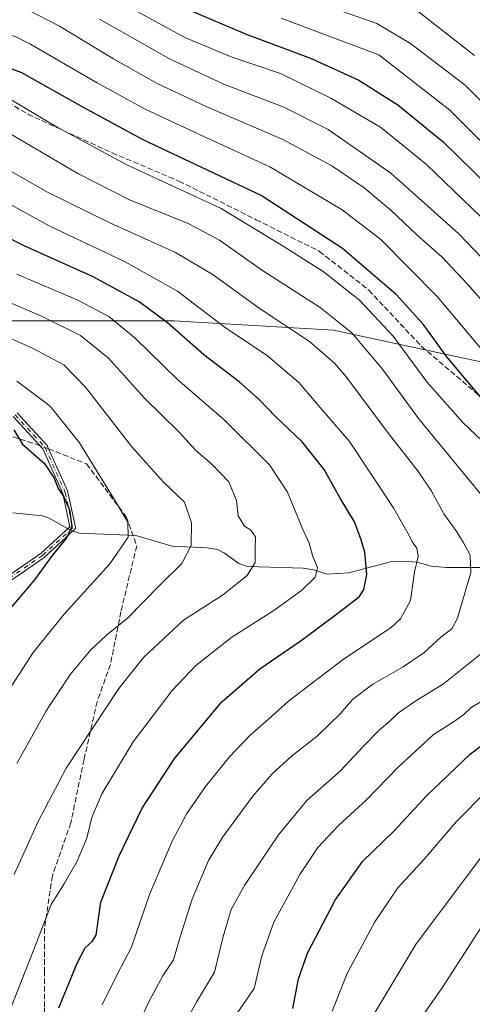
# Model space of a CAD drawing. Units: metres. Extents: x 637686 to 641133, y 4752947 to 4755329.
# Drawn here: x 640365 to 640501, y 4753466 to 4753762 of the extents above; entities that cross this region are included whole.
import ezdxf

# ---------------------------------------------------------------- set-up
doc = ezdxf.new("R2010")
doc.units = ezdxf.units.M
doc.header["$MEASUREMENT"] = 0
doc.linetypes.add('DGN Style 3', pattern=[2.307223458686699, 1.648016756204785, -0.6592067024819142])
doc.linetypes.add('DGN Style 4', pattern=[2.6384748266838614, 1.318413404963828, -0.6592067024819142, 0.001648016756204785, -0.6592067024819142])
for name, color, linetype, lineweight in [('Arbolado forestal CxS', 92, 'Continuous', 0), ('Camino Cxs', 7, 'Continuous', 0), ('Camino eje', 30, 'DGN Style 4', 13), ('Corriente natural lineal', 142, 'Continuous', 13), ('Curva de nivel maestra', 30, 'Continuous', 30), ('Curva de nivel normal', 30, 'Continuous', 0), ('Senda', 7, 'DGN Style 3', 0), ('Senda no paivmentada conexión', 7, 'DGN Style 3', 0)]:
    doc.layers.add(name, color=color, linetype=linetype, lineweight=lineweight)

# ---------------------------------------------------------------- blocks, each defined once
blk = doc.blocks.new('*U12')
at = {"layer": 'Arbolado forestal CxS', "color": 92, "linetype": 'Continuous', "lineweight": 0}
blk.add_polyline3d([(640278.0566999996, 4753368.403899999, 816.9977999999975), (640193.5471000001, 4753492.949899999, 762.406799999997), (640192.6217, 4753493.687700001, 761.9254999999977), (640186.9341000002, 4753503.9257, 756.9600999999967), (640192.7757000001, 4753521.448899999, 751.4177000000054), (640173.5509000003, 4753539.8007, 742.3519999999991), (640173.5521000001, 4753587.617500001, 748.5743999999977), (640215.9447, 4753580.778899999, 757.4155999999931), (640258.3384999996, 4753618.931100001, 776.8159000000014), (640296.4930999996, 4753654.257300001, 794.0415000000066), (640360.0827000003, 4753671.2127, 812.4945000000008), (640410.9540999997, 4753671.211300001, 825.8657999999997), (640458.9990999997, 4753668.384099999, 838.5703999999969), (640518.3487, 4753655.664899999, 857.7805999999982)], dxfattribs=at)

msp = doc.modelspace()

# ---------------------------------------------------------------- linework, layer by layer
at = {"layer": 'Arbolado forestal CxS', "color": 92, "linetype": 'Continuous', "lineweight": 0}
for points in [[(640518.3487, 4753655.664899999, 857.7805999999982), (640458.9990999997, 4753668.384099999, 838.5703999999969), (640410.9540999997, 4753671.211300001, 825.8657999999997), (640360.0827000003, 4753671.2127, 812.4945000000008), (640296.4930999996, 4753654.257300001, 794.0415000000066), (640258.3384999996, 4753618.931100001, 776.8159000000014), (640215.9447, 4753580.778899999, 757.4155999999931), (640173.5521000001, 4753587.617500001, 748.5743999999977), (640172.1391000003, 4753587.8455, 748.0981999999932), (640111.3768999996, 4753623.174100001, 730.8447000000016), (640066.1586999996, 4753657.0891, 729.5002999999998), (640022.3535000002, 4753679.6995, 726.8628999999929), (639981.3744999999, 4753710.7883, 709.4510000000009), (639966.8982999995, 4753729.719699999, 705.2103000000062), (640000.1234999998, 4753743.395300001, 723.2204999999958), (640027.7594999997, 4753756.740499999, 736.3794000000053), (640076.5614999998, 4753761.051300001, 760.9789000000019), (640138.9036999998, 4753784.0963, 787.8821000000025)], [(640173.5521000001, 4753587.617500001, 748.5743999999977), (640215.9447, 4753580.778899999, 757.4155999999931), (640258.3384999996, 4753618.931100001, 776.8159000000014), (640296.4930999996, 4753654.257300001, 794.0415000000066), (640360.0827000003, 4753671.2127, 812.4945000000008), (640410.9540999997, 4753671.211300001, 825.8657999999997), (640458.9990999997, 4753668.384099999, 838.5703999999969), (640518.3487, 4753655.664899999, 857.7805999999982), (640566.3936999999, 4753644.359099999, 871.6356999999989), (640593.4713000003, 4753634.204299999, 877.3347999999969)]]:
    msp.add_polyline3d(points, dxfattribs=at)
at = {"layer": 'Camino Cxs', "color": 7, "linetype": 'Continuous', "lineweight": 0}
for points in [[(640349.1793999998, 4753586.2467, 809.3846000000049), (640371.0096000005, 4753601.301999999, 822.6677999999956), (640379.6831, 4753609.252900001, 817.0195999999996), (640377.5334999999, 4753619.284600001, 807.9149999999936), (640371.5862999996, 4753632.665899999, 801.9882999999973), (640362.6401000004, 4753642.3575, 832.8828000000068)], [(640349.1793999998, 4753586.2467, 809.3846000000049), (640371.0096000005, 4753601.301999999, 822.6677999999956), (640379.6831, 4753609.252900001, 817.0195999999996), (640377.5334999999, 4753619.284600001, 807.9149999999936), (640371.5862999996, 4753632.665899999, 801.9882999999973), (640362.6401000004, 4753642.3575, 832.8828000000068)], [(640363.7993999999, 4753643.4605, 831.1833000000044), (640372.8515999997, 4753633.654100001, 803.1858999999968), (640372.9321, 4753633.551200001, 803.1419000000024), (640372.9948000005, 4753633.4364, 803.0394999999991), (640379.0294000005, 4753619.8584, 807.9838000000018), (640379.0591000002, 4753619.781099999, 808.1266000000034), (640379.0806, 4753619.701099999, 808.2657000000036), (640381.3436000004, 4753609.1403, 819.1183000000019), (640381.3454999998, 4753609.131200001, 819.1122000000032), (640381.3574000001, 4753609.052400001, 819.053899999999), (640381.3613, 4753608.9727, 818.9841000000015), (640381.3574000001, 4753608.893100001, 818.9035000000005), (640381.3454999998, 4753608.814200001, 818.812300000005), (640381.3257999998, 4753608.7369, 818.7112000000053), (640381.2984999996, 4753608.662000001, 818.6009999999952), (640381.2638999998, 4753608.590100001, 818.4823999999935), (640381.2222999996, 4753608.522100001, 818.3564000000042), (640381.1742000004, 4753608.458500001, 818.2241999999969), (640381.1199000003, 4753608.4, 818.0868000000046), (640381.1019000001, 4753608.382999999, 818.043399999995), (640372.0499, 4753600.085200001, 821.7841000000044), (640372.0081000002, 4753600.049500001, 821.7914000000019), (640371.9634999996, 4753600.0163, 821.8013999999966), (640350.1567000002, 4753584.9771, 813.8803000000045)], [(640363.7993999999, 4753643.4605, 831.1833000000044), (640372.8515999997, 4753633.654100001, 803.1858999999968), (640372.9321, 4753633.551200001, 803.1419000000024), (640372.9948000005, 4753633.4364, 803.0394999999991), (640379.0294000005, 4753619.8584, 807.9838000000018), (640379.0591000002, 4753619.781099999, 808.1266000000034), (640379.0806, 4753619.701099999, 808.2657000000036), (640381.3436000004, 4753609.1403, 819.1183000000019), (640381.3454999998, 4753609.131200001, 819.1122000000032), (640381.3574000001, 4753609.052400001, 819.053899999999), (640381.3613, 4753608.9727, 818.9841000000015), (640381.3574000001, 4753608.893100001, 818.9035000000005), (640381.3454999998, 4753608.814200001, 818.812300000005), (640381.3257999998, 4753608.7369, 818.7112000000053), (640381.2984999996, 4753608.662000001, 818.6009999999952), (640381.2638999998, 4753608.590100001, 818.4823999999935), (640381.2222999996, 4753608.522100001, 818.3564000000042), (640381.1742000004, 4753608.458500001, 818.2241999999969), (640381.1199000003, 4753608.4, 818.0868000000046), (640381.1019000001, 4753608.382999999, 818.043399999995), (640372.0499, 4753600.085200001, 821.7841000000044), (640372.0081000002, 4753600.049500001, 821.7914000000019), (640371.9634999996, 4753600.0163, 821.8013999999966), (640350.1567000002, 4753584.9771, 813.8803000000045)]]:
    msp.add_polyline3d(points, dxfattribs=at)
at = {"layer": 'Camino eje', "color": 30, "linetype": 'DGN Style 4', "lineweight": 13}
msp.add_polyline3d([(640363.2115000002, 4753642.9179, 832.1202999999952), (640372.2637, 4753633.111500001, 801.9155000000028), (640378.2982999999, 4753619.533500001, 807.9566000000051), (640380.5613000002, 4753608.9727, 817.8819999999978), (640371.5093, 4753600.674900001, 822.2630999999965), (640349.6335000005, 4753585.588099999, 811.7354999999953)], dxfattribs=at)
at = {"layer": 'Corriente natural lineal', "color": 142, "linetype": 'Continuous', "lineweight": 13}
msp.add_polyline3d([(640557.9861000003, 4753596.966399999, 855.157600000006), (640492.9998000005, 4753597.02, 831.9493999999977), (640488.4693, 4753597.3749, 830.6597000000039), (640484.1239, 4753598.568800001, 829.5878999999986), (640480.3137999997, 4753598.946599999, 828.366200000004), (640476.1613999996, 4753598.674799999, 826.8273000000045), (640463.6418000003, 4753595.4233, 822.8286999999983), (640457, 4753595, 820.2989999999991), (640453.1460999995, 4753596.269900001, 819.304999999993), (640449.8702999996, 4753596.8259, 818.412599999996), (640433.1174, 4753597.283500001, 814.167300000001), (640430.5493000001, 4753598.188100001, 813.5883000000031), (640426.1958999997, 4753601.334899999, 812.3687000000064), (640424.0805000003, 4753602.389699999, 811.6984999999986), (640420.9633, 4753602.9113, 810.770399999994), (640410.4859999996, 4753603.3685, 807.2774999999965), (640399.5239000004, 4753606.655400001, 804.7583000000013), (640382.4754999997, 4753607.3433, 800.146900000007), (640379.6596999997, 4753608.316600001, 799.767200000002), (640373.4631000003, 4753611.8419, 798.105899999995), (640371.4859999996, 4753612.563899999, 797.4406000000017), (640362.4990999997, 4753613.4002, 794.7498999999953)], dxfattribs=at)
at = {"layer": 'Curva de nivel maestra', "color": 30, "linetype": 'Continuous', "lineweight": 30, "flags": 128}
for points, elevation in [([(640503.2400000002, 4753648.3201), (640493.1699999999, 4753660.3101), (640486.04, 4753670.200099999), (640477.9199999999, 4753679.140100001), (640461.7400000002, 4753692.950099999), (640437.2800000003, 4753708.8201), (640401.7400000002, 4753725.600099999), (640383.7599999999, 4753735.290100001), (640365.2699999996, 4753745.790100001), (640354.1799999997, 4753749.860099999), (640341.4299999997, 4753751.610099999), (640332.5599999997, 4753753.2401), (640325.4500000002, 4753755.290100001), (640320.5300000003, 4753758.040100001), (640314.9699999997, 4753764.280099999)], 850), ([(640414.79, 4753765.030099999), (640432.7599999999, 4753757.350099999), (640452.1600000003, 4753750.1501), (640466.7100000001, 4753743.5801), (640478.4400000004, 4753736.1601), (640492.0599999997, 4753725.0001), (640514.9500000002, 4753702.6801)], 875), ([(640376.3399999999, 4753464.600099999), (640381.8700000001, 4753478.0701), (640384.2599999999, 4753482.670100001), (640386.4800000006, 4753484.600099999), (640387.6500000004, 4753486.4101), (640389.0199999996, 4753496.340100001), (640394.5199999996, 4753510.3301), (640401.4600000001, 4753524.6601), (640411.2400000002, 4753539.6601), (640425.3799999999, 4753556.590100001), (640436.8399999999, 4753566.5001), (640449.2699999996, 4753575.090100001), (640459.1200000001, 4753582.360099999), (640466.8200000003, 4753588.300100001), (640468.1299999999, 4753590.360099999), (640469.0300000003, 4753594.9001), (640468.5099999999, 4753601.6501), (640467.3899999997, 4753605.300100001), (640465.4000000004, 4753610.7301), (640461.0599999997, 4753617.870100001), (640456.2100000001, 4753626.470100001), (640449.5899999999, 4753634.770099999), (640441.5499999998, 4753642.440099999), (640436.6500000004, 4753647.540100001), (640430.6100000005, 4753652.790100001), (640420.0300000003, 4753660.940099999), (640409.0599999997, 4753670.530099999), (640400.5800000001, 4753676.870100001), (640386.7300000006, 4753684.440099999), (640365.9199999999, 4753693.7401), (640346.0999999996, 4753703.710100001)], 825), ([(640362.8099999997, 4753638.390100001), (640365.4100000003, 4753634.130100001), (640372.0199999996, 4753628.2301), (640375, 4753623.870100001), (640376.1399999997, 4753620.720100001), (640377.8499999996, 4753618.290100001), (640379.5999999996, 4753614.3201), (640380.2300000006, 4753609.3201), (640378.7999999998, 4753606.0001), (640374.3499999996, 4753600.640100001), (640369.0499999998, 4753593.290100001), (640360.4900000002, 4753583.220100001)], 800), ([(640446.79, 4753464.340100001), (640448.4800000006, 4753473.270099999), (640451.2199999997, 4753481.0601), (640459.5, 4753496.9301), (640467.7800000003, 4753508.5601), (640477.2699999996, 4753517.790100001), (640487.0999999996, 4753528.390100001), (640500.2000000002, 4753540.850099999), (640508.0899999999, 4753546.9801)], 850)]:
    msp.add_lwpolyline(points, dxfattribs=dict(at, elevation=elevation))
at = {"layer": 'Curva de nivel normal', "color": 30, "linetype": 'Continuous', "lineweight": 0, "flags": 128}
for points, elevation in [([(640503.3300000001, 4753619.16), (640484.5999999996, 4753641.82), (640473.7400000002, 4753656.640000001), (640464.5599999997, 4753667.529999999), (640454.9800000006, 4753675.210000001), (640437.7100000001, 4753686.350000001), (640424.7400000002, 4753695.470000001), (640415.2599999999, 4753700.4), (640397.6200000001, 4753707.609999999), (640382.1200000001, 4753715.5), (640360.1900000004, 4753728.27), (640354.9100000003, 4753730.9), (640346.2599999999, 4753733.560000001), (640330.1200000001, 4753736.619999999), (640318.2800000003, 4753740.84), (640303.1100000005, 4753748.890000001), (640296.0700000003, 4753753.980000001), (640292.5999999996, 4753757.49), (640279.8899999997, 4753773.25)], 840), ([(640513.8399999999, 4753625.52), (640497.9699999997, 4753640.600000001), (640487.0899999999, 4753652.869999999), (640477.0199999996, 4753666.560000001), (640466.8499999996, 4753677.390000001), (640455.9000000004, 4753686), (640443.8499999996, 4753693.600000001), (640425.2300000006, 4753704.970000001), (640396.6600000003, 4753718.189999999), (640375.8700000001, 4753729.4), (640361.5199999996, 4753737.890000001), (640350.8399999999, 4753741.630000001), (640337.4500000002, 4753743.82), (640328.1200000001, 4753745.82), (640319.9400000004, 4753748.83), (640311.25, 4753753.880000001), (640303.4600000001, 4753761.119999999), (640296.75, 4753772.300000001)], 845), ([(640512.2300000006, 4753728.560000001), (640498.6399999997, 4753742.039999999), (640482.1699999999, 4753754.58), (640472.0999999996, 4753760.609999999), (640434.5800000001, 4753773.83)], 885), ([(640513.7599999999, 4753665.92), (640499.4000000004, 4753682.17), (640491.6500000004, 4753690.430000001), (640484.0999999996, 4753697.02), (640476.2800000003, 4753704.5), (640468.2599999999, 4753711.130000001), (640458.5599999997, 4753717.77), (640443.79, 4753725.66), (640420.7199999997, 4753735.58), (640405.9600000001, 4753742.539999999), (640392.8300000001, 4753749.92), (640376.5499999998, 4753759.800000001), (640366.8700000001, 4753764.800000001)], 860), ([(640503.2800000003, 4753702.5), (640487.0199999996, 4753718.220000001), (640473.1900000004, 4753729.380000001), (640458.2699999996, 4753738.17), (640443.0599999997, 4753745.59), (640428.2400000002, 4753750.59), (640414.2699999996, 4753756.41), (640399.0899999999, 4753764.689999999)], 870), ([(640501.4299999997, 4753750.99), (640484.0300000003, 4753764.560000001)], 890), ([(640509.2999999998, 4753655.859999999), (640490.2100000001, 4753678.480000001), (640473.2400000002, 4753695.630000001), (640461.6200000001, 4753704.550000001), (640439.8300000001, 4753717.49), (640419.9600000001, 4753726.58), (640402.3499999996, 4753734.82), (640387.8700000001, 4753742.720000001), (640367.6600000003, 4753754.5), (640363.2100000001, 4753756.720000001), (640357.1500000004, 4753758.449999999), (640347.1299999999, 4753759.640000001), (640340.54, 4753760.779999999), (640336.0800000001, 4753762.180000001)], 855), ([(640513.1299999999, 4753680.310000001), (640496.7400000002, 4753697.310000001), (640476.3300000001, 4753715.560000001), (640457.4299999997, 4753728.689999999), (640444.0899999999, 4753735.42), (640426.04, 4753742.32), (640409.8899999997, 4753749.859999999), (640388.5800000001, 4753761.859999999)], 865), ([(640443.2599999999, 4753762.140000001), (640472.6600000003, 4753751.189999999), (640494.04, 4753734.51), (640517.3499999996, 4753711.16)], 880), ([(640396.4000000004, 4753451.77), (640403.6200000001, 4753466.83), (640407.7100000001, 4753474.210000001), (640410.8799999999, 4753479.060000001), (640412.8600000005, 4753485.949999999), (640416.5, 4753497.279999999), (640421.4600000001, 4753508.92), (640425.7699999996, 4753516.050000001), (640434.7699999996, 4753528.210000001), (640440.4299999997, 4753534.850000001), (640446.4299999997, 4753540.289999999), (640454.0999999996, 4753546.32), (640461.0999999996, 4753553.119999999), (640464.7699999996, 4753557.32), (640470.9199999999, 4753561.949999999), (640480.0300000003, 4753567.16), (640486.1900000004, 4753571.34), (640491.3499999996, 4753576.039999999), (640494.6399999997, 4753578.59), (640496.3700000001, 4753581.74), (640498.6799999997, 4753589.680000001), (640500.3399999999, 4753595.439999999), (640500.1399999997, 4753600.699999999), (640498.2000000002, 4753604.42), (640496.1699999999, 4753607.730000001), (640492.2599999999, 4753613.100000001), (640488.5700000003, 4753619.949999999), (640484.6299999999, 4753625.800000001), (640475.2599999999, 4753637.730000001), (640462.9100000003, 4753654.279999999), (640459.3099999997, 4753658.430000001), (640451.8300000001, 4753664.92), (640436.6200000001, 4753674.980000001), (640422.7999999998, 4753685), (640411.5099999999, 4753691.710000001), (640391.7400000002, 4753700.600000001), (640372.9800000006, 4753709.84), (640353.4800000006, 4753720.859999999)], 835), ([(640389.3600000005, 4753465.449999999), (640394.0599999997, 4753474.800000001), (640398.2800000003, 4753482.84), (640403.6200000001, 4753498.680000001), (640410.4299999997, 4753514.66), (640414.9400000004, 4753523.029999999), (640420.5099999999, 4753531.140000001), (640427.7000000002, 4753540.08), (640433.8300000001, 4753546.52), (640439.4299999997, 4753551.390000001), (640445.4900000002, 4753556.84), (640462.0099999999, 4753569.4), (640476.3799999999, 4753578.960000001), (640479.2000000002, 4753581.600000001), (640482.2199999997, 4753587.060000001), (640483.4199999999, 4753595.65), (640484.4900000002, 4753600.350000001), (640484.0899999999, 4753602.779999999), (640482.7199999997, 4753604.680000001), (640481.8600000005, 4753606.619999999), (640480.2699999996, 4753609.26), (640477.2400000002, 4753614.730000001), (640471.54, 4753623.24), (640463.9000000004, 4753634.850000001), (640455.6399999997, 4753644.460000001), (640448.5899999999, 4753652.65), (640439.1399999997, 4753660.65), (640426.1299999999, 4753669.369999999), (640412.1200000001, 4753680.060000001), (640396.1699999999, 4753689.01), (640373.5, 4753699.779999999), (640350.0499999998, 4753712.58)], 830), ([(640344.4400000004, 4753684.029999999), (640371.1600000003, 4753672.59), (640382.9100000003, 4753666.77), (640391.3300000001, 4753659.980000001), (640402.2000000002, 4753647.9), (640412.5800000001, 4753637.65), (640417.6299999999, 4753632.180000001), (640422.3399999999, 4753628.180000001), (640427.54, 4753622.74), (640429.8799999999, 4753617.100000001), (640430.3200000003, 4753612.529999999), (640432.2599999999, 4753609.430000001), (640434.1299999999, 4753608.189999999), (640435.54, 4753606.27), (640435.4299999997, 4753602.600000001), (640435.4299999997, 4753598.539999999), (640433.0999999996, 4753594.58), (640425.6299999999, 4753588.689999999), (640413.8700000001, 4753581.15), (640401.8700000001, 4753569.949999999), (640394.3899999997, 4753560.66), (640378.5800000001, 4753536.66), (640370.0999999996, 4753520.66), (640362.9400000004, 4753504.66)], 815), ([(640361.8300000001, 4753464.24), (640369.75, 4753484.42), (640374.0300000003, 4753495.66), (640378.04, 4753502.100000001), (640381.9100000003, 4753508.710000001), (640384.7999999998, 4753515.600000001), (640386.2599999999, 4753521.779999999), (640389.3200000003, 4753528.9), (640398.7300000006, 4753544.58), (640410.4900000002, 4753559.99), (640417.6399999997, 4753567.529999999), (640428.4800000006, 4753576.100000001), (640441.0999999996, 4753584.07), (640449.4299999997, 4753590.09), (640453.5300000003, 4753594.119999999), (640454.2100000001, 4753596.939999999), (640452.7199999997, 4753600.65), (640451.7000000002, 4753604.350000001), (640449.6299999999, 4753608.880000001), (640445.2400000002, 4753619.66), (640439.7699999996, 4753627.9), (640426.04, 4753641.550000001), (640412.1200000001, 4753653.58), (640399.3700000001, 4753665.92), (640391.4000000004, 4753672.480000001), (640382.1299999999, 4753677.430000001), (640363.6900000004, 4753685.220000001)], 820), ([(640345.7000000002, 4753672.99), (640368.4699999997, 4753662.92), (640377.8600000005, 4753657.970000001), (640384.4000000004, 4753651.180000001), (640398.3799999999, 4753633.300000001), (640407.7300000006, 4753622.779999999), (640414.1399999997, 4753616.600000001), (640416.2699999996, 4753610.41), (640416.2100000001, 4753603.66), (640413.4199999999, 4753598.24), (640406.6299999999, 4753591.560000001), (640397.0599999997, 4753581.800000001), (640390.7400000002, 4753576.609999999), (640385.9299999997, 4753572.15), (640379.9199999999, 4753564.960000001), (640372.5999999996, 4753553.91), (640363.7000000002, 4753538.02)], 810), ([(640359.5599999997, 4753557.33), (640368.6699999999, 4753571.41), (640377.9699999997, 4753582.92), (640391.75, 4753598.08), (640397.2599999999, 4753606.15), (640397.0899999999, 4753610.67), (640392.8300000001, 4753617.800000001), (640382.5800000001, 4753634.460000001), (640373.7199999997, 4753645.480000001), (640363.6799999997, 4753653.08)], 805), ([(640413, 4753457.67), (640417.79, 4753466.34), (640423.2000000002, 4753475.34), (640425.8200000003, 4753486.050000001), (640428.2400000002, 4753494.199999999), (640432.2000000002, 4753501.380000001), (640442.5300000003, 4753516.66), (640451.0499999998, 4753526.92), (640461.0999999996, 4753535.859999999), (640467.9500000002, 4753543.220000001), (640472.8499999996, 4753548.15), (640475.9699999997, 4753550.75), (640478.5800000001, 4753553.34), (640483.4900000002, 4753556.75), (640492.1799999997, 4753561.99), (640504.2300000006, 4753571.619999999)], 840), ([(640430.0899999999, 4753463.01), (640435.2000000002, 4753470.390000001), (640437.4500000002, 4753480.180000001), (640441.0599999997, 4753490.34), (640448.8799999999, 4753504.66), (640454.3300000001, 4753512.76), (640460.5599999997, 4753519.41), (640468.9699999997, 4753527.100000001), (640478.4299999997, 4753536.9), (640489.0599999997, 4753546.67), (640495.4800000006, 4753550.800000001), (640498.2999999998, 4753552.75), (640500.4800000006, 4753554.9), (640506.0899999999, 4753558.199999999)], 845), ([(640458.6699999999, 4753463.58), (640463.1200000001, 4753474.960000001), (640471.4299999997, 4753490.439999999), (640478.4299999997, 4753500.630000001), (640486.4299999997, 4753509.41), (640496.0899999999, 4753520.619999999), (640505.2300000006, 4753529.859999999)], 855), ([(640471.6200000001, 4753463.279999999), (640483.8700000001, 4753483.83), (640503.6200000001, 4753509.949999999)], 860), ([(640484.4400000004, 4753460.140000001), (640491.7100000001, 4753470.560000001), (640503.4299999997, 4753488.67)], 865)]:
    msp.add_lwpolyline(points, dxfattribs=dict(at, elevation=elevation))
at = {"layer": 'Senda', "color": 7, "linetype": 'DGN Style 3', "lineweight": 0}
for points in [[(640370.6919999998, 4753633.6347, 805.0369999999967), (640339.4939000001, 4753644.020300001, 818.2177999999985), (640313.3000999996, 4753645.607899999, 812.7899000000034), (640279.1687000003, 4753649.576500001, 815.6601999999984), (640268.0560999997, 4753649.576500001, 814.7670000000071), (640252.1810999997, 4753647.9891, 814.0170999999973), (640233.9249, 4753646.401500001, 817.4973000000027), (640211.6999000004, 4753652.751700001, 811.3052000000025), (640168.0434999998, 4753682.914100001, 790.1885000000038), (640137.0871000001, 4753703.551700001, 803.6444999999949), (640107.7182999998, 4753728.158100001, 793.505099999995), (640095.8120999997, 4753748.795499999, 797.9014000000025), (640084.6995000001, 4753771.814300001, 786.1438000000054), (640076.7620999999, 4753789.276900001, 786.984700000001), (640071.9994999999, 4753817.8519, 776.2382000000072), (640071.9994999999, 4753851.983300001, 783.2158999999957), (640076.7620999999, 4753882.9395, 767.5690000000033), (640085.4933000002, 4753934.533500001, 771.0311999999976), (640084.6995000001, 4753968.6647, 761.8159000000014), (640077.5559, 4754007.558499999, 761.7299999999959), (640072.7933, 4754030.577299999, 746.4128000000055), (640060.0932999998, 4754077.408700001, 750.1306999999942)], [(640303.4699999997, 4753943.038600001, 868.5803000000016), (640302.4521000005, 4753894.1843, 877.4876999999979), (640292.9271000001, 4753851.8509, 873.0066999999982), (640292.9271000001, 4753819.042500001, 865.397100000002), (640292.9271000001, 4753799.992500001, 871.0096000000049), (640297.1605000002, 4753783.0591, 870.8990000000049), (640305.6271000003, 4753770.359099999, 870.6395000000049), (640309.8605000004, 4753759.775699999, 861.6177000000026), (640319.3855, 4753752.367500001, 864.3632999999973), (640332.0855, 4753750.250700001, 869.5718000000053), (640351.1355, 4753742.842499999, 866.8288999999932), (640367.0105, 4753733.317299999, 849.4861999999995), (640392.4106999999, 4753721.6757, 859.6016999999993), (640412.5188999996, 4753713.209100001, 862.1003999999957), (640435.8022999996, 4753701.567299999, 854.3554000000004), (640454.8523000004, 4753692.042300001, 872.1631999999954), (640469.6690999996, 4753680.400699999, 862.9330999999949), (640485.5440999996, 4753663.467300001, 872.7036999999982), (640527.8775000004, 4753627.483899999, 883.6876999999951)], [(640373.3273999998, 4753632.687999999, 802.1542999999947), (640384.7377000004, 4753628.145300001, 831.2295000000014), (640396.6438999996, 4753612.270300001, 823.8160000000062), (640399.8189000003, 4753603.539100001, 824.2989999999991), (640395.0565, 4753583.6953, 834.7709000000032), (640391.8815000001, 4753567.8201, 834.5734999999986), (640387.9127000002, 4753556.707699999, 831.498900000006), (640383.9439000003, 4753539.245100001, 835.129700000005), (640379.9751000004, 4753520.1951, 834.4124000000012), (640374.4188999999, 4753504.3201, 834.6128000000026), (640372.0377000002, 4753488.4451, 842.4625999999989), (640372.0377000002, 4753475.744899999, 841.7606999999989), (640372.0377000002, 4753464.6325, 846.9958000000044), (640372.0377000002, 4753457.488700001, 848.2719999999972)]]:
    msp.add_polyline3d(points, dxfattribs=at)
at = {"layer": 'Senda no paivmentada conexión', "color": 7, "linetype": 'DGN Style 3', "lineweight": 0, "extrusion": (0.3644293024486513, 0.930825637017285, 0.02747575273136106), "elevation": 4658196.019758091, "flags": 128}
msp.add_lwpolyline([(1136716.278400959, -127233.322078433), (1136717.423288228, -127233.5609686211), (1136719.07756083, -127230.4382897169)], dxfattribs=at)

# ---------------------------------------------------------------- block references
at = {"layer": 'Arbolado forestal CxS', "color": 92, "linetype": 'Continuous', "lineweight": 0}
msp.add_blockref('*U12', (0, 0), dxfattribs=at)

doc.saveas('drawing.dxf')
